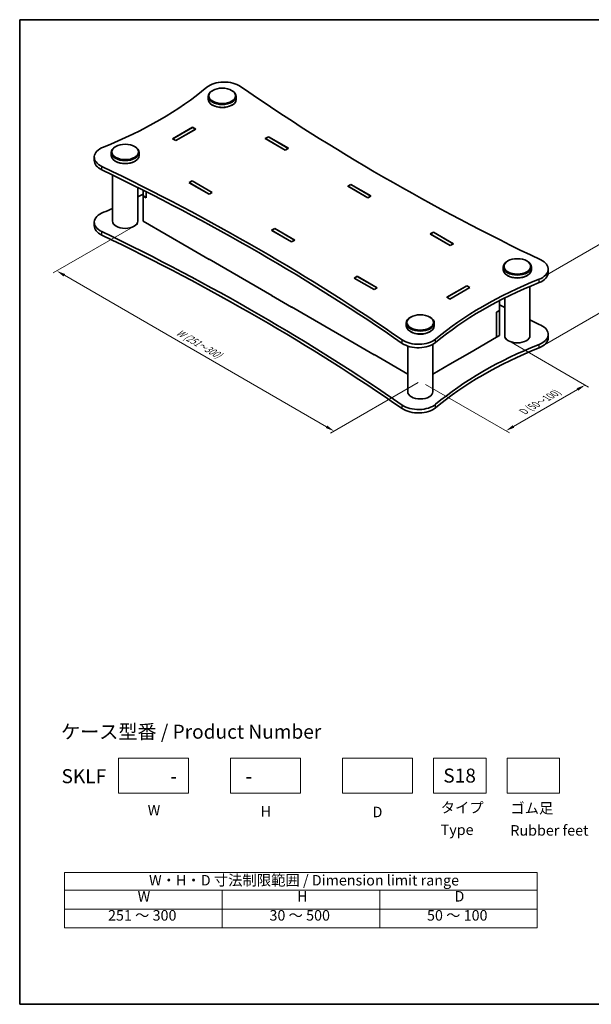
# Model space of a CAD drawing. Units: millimetres. Extents: x 14 to 3964, y 8 to 851.
# Drawn here: x 14 to 178, y 8 to 289 of the extents above; entities that cross this region are included whole.
import ezdxf

# ---------------------------------------------------------------- set-up
doc = ezdxf.new("R2010")
doc.units = ezdxf.units.MM
doc.layers.get('Defpoints').update_dxf_attribs({"lineweight": 25})
for name, color, linetype, lineweight in [('Border (ISO)', 7, 'Continuous', 35), ('Dimension (ISO)', 7, 'Continuous', 18), ('Sketch Geometry (ISO)', 7, 'Continuous', 18), ('Symbol (ISO)', 7, 'Continuous', 18), ('Visible (ISO)', 7, 'Continuous', 35), ('Visible Narrow (ISO)', 7, 'Continuous', 25)]:
    doc.layers.add(name, color=color, linetype=linetype, lineweight=lineweight)
doc.styles.add('Note Text (TK)', font='txt')
doc.styles.add('Note Text (TK3)', font='txt')
doc.dimstyles.new('Default - Method 1b (TK)', dxfattribs={"dimtxt": 2.5, "dimasz": 2.5, "dimexe": 1, "dimexo": 1.5, "dimgap": 1, "dimtad": 1, "dimtoh": 1, "dimrnd": 1e-08, "dimdsep": 46, "dimtxsty": 'Note Text (TK)', "dimcen": 0.09, "dimdle": 5, "dimclrd": 100, "dimclre": 100, "dimclrt": 7, "dimadec": 1, "dimazin": 1, "dimtfac": 1, "dimtmove": 0, "dimatfit": 3, "dimfxl": 1, "dimtolj": 1, "dimlwd": -1, "dimlwe": -1, "dimarcsym": 0})

# ---------------------------------------------------------------- blocks, each defined once
blk = doc.blocks.new('図面枠 tk図枠')
at = {"layer": 'Border (ISO)'}
for p, q in [((14.5, 289), (405.5, 289)), ((14.5, 289), (14.5, 8)), ((405.5, 289), (405.5, 8)), ((14.5, 8), (405.5, 8))]:
    blk.add_line(p, q, dxfattribs=at)
blk = doc.blocks.new('テーブル1')
at = {"layer": 'Symbol (ISO)'}
for p, q in [((27.33, 45.62), (162.33, 45.62)), ((27.33, 45.62), (27.33, 40.59)), ((162.33, 45.62), (162.33, 40.59)), ((27.33, 40.59), (162.33, 40.59)), ((27.33, 40.59), (27.33, 35.19)), ((72.33, 40.59), (72.33, 35.19)), ((117.33, 40.59), (117.33, 35.19)), ((162.33, 40.59), (162.33, 35.19)), ((27.33, 35.19), (162.33, 35.19)), ((27.33, 35.19), (27.33, 29.79)), ((72.33, 35.19), (72.33, 29.79)), ((117.33, 35.19), (117.33, 29.79)), ((162.33, 35.19), (162.33, 29.79)), ((27.33, 29.79), (162.33, 29.79))]:
    blk.add_line(p, q, dxfattribs=at)
at = {"layer": 'Symbol (ISO)', "color": 7, "char_height": 3, "attachment_point": 7, "style": 'Note Text (TK3)'}
for s, insert in [('W・H・D 寸法制限範囲 / Dimension limit range', (51.46, 40.97)), ('W', (48.2, 36.37)), ('H', (93.74, 36.39)), ('D', (138.7, 36.39)), ('251 ～ 300', (39.73, 30.95)), ('30 ～ 500', (85.85, 30.95)), ('50 ～ 100', (130.85, 30.95))]:
    blk.add_mtext(s, dxfattribs=dict(at, insert=insert))
blk = doc.blocks.new('*D16')
at = {"layer": 'Defpoints', "color": 0}
for p in [(49.73, 231.52), (129.81, 186.3), (104.31, 171.58)]:
    blk.add_point(p, dxfattribs=at)
at = {"layer": 'Dimension (ISO)', "color": 100}
for p, q in [((48.23, 230.65), (24.11, 216.72)), ((27.28, 216.05), (102.14, 172.83)), ((128.31, 185.43), (103.31, 171))]:
    blk.add_line(p, q, dxfattribs=at)
for points in [[(27.49, 216.41), (27.07, 215.69), (25.11, 217.3)], [(102.35, 173.19), (101.93, 172.47), (104.31, 171.58)]]:
    blk.add_solid(points, dxfattribs=at)
at = {"layer": 'Dimension (ISO)', "color": 7, "insert": (59.06, 200.32), "char_height": 2.5, "attachment_point": 4, "rotation": 330, "style": 'Note Text (TK)'}
blk.add_mtext('\\A1;{\\Q30.000;\\W0.816;\\H0.816x; \\fＭＳ Ｐゴシック|b0|i0;W (251～300)}', dxfattribs=at)
blk = doc.blocks.new('*D17')
at = {"layer": 'Defpoints', "color": 0}
for p in [(151.56, 198.86), (128.93, 185.79), (176.02, 184.73)]:
    blk.add_point(p, dxfattribs=at)
at = {"layer": 'Dimension (ISO)', "color": 100}
for p, q in [((153.06, 197.99), (177.02, 184.16)), ((130.43, 184.93), (154.39, 171.09)), ((155.56, 172.92), (173.85, 183.48))]:
    blk.add_line(p, q, dxfattribs=at)
for points in [[(173.64, 183.85), (174.06, 183.12), (176.02, 184.73)], [(155.35, 173.28), (155.76, 172.56), (153.39, 171.67)]]:
    blk.add_solid(points, dxfattribs=at)
at = {"layer": 'Dimension (ISO)', "color": 7, "insert": (157.93, 176.9), "char_height": 2.5, "attachment_point": 4, "rotation": 30, "style": 'Note Text (TK)'}
blk.add_mtext('\\A1;{\\Q-30.000;\\W0.816;\\H0.816x; \\fＭＳ Ｐゴシック|b0|i0;D (50～100)}', dxfattribs=at)
blk = doc.blocks.new('*D18')
at = {"layer": 'Defpoints', "color": 0}
for p in [(162.89, 214.93), (184.92, 208.06), (162.89, 195.34)]:
    blk.add_point(p, dxfattribs=at)
at = {"layer": 'Dimension (ISO)', "color": 100}
for p, q in [((164.39, 215.8), (185.92, 228.23)), ((184.92, 225.15), (184.92, 210.56)), ((164.39, 196.2), (185.92, 208.64))]:
    blk.add_line(p, q, dxfattribs=at)
for points in [[(184.51, 225.15), (185.34, 225.15), (184.92, 227.65)], [(184.51, 210.56), (185.34, 210.56), (184.92, 208.06)]]:
    blk.add_solid(points, dxfattribs=at)
at = {"layer": 'Dimension (ISO)', "color": 7, "insert": (182.66, 211.35), "char_height": 2.5, "attachment_point": 4, "rotation": 90, "style": 'Note Text (TK)'}
blk.add_mtext('\\A1;{\\Q-30.000;\\W0.816;\\H0.816x; \\fＭＳ Ｐゴシック|b0|i0;H (30～500)}', dxfattribs=at)

msp = doc.modelspace()

# ---------------------------------------------------------------- linework, layer by layer
at = {"layer": 'Sketch Geometry (ISO)'}
for p, q in [((42.7015, 78.2756), (62.7015, 78.2756)), ((42.7015, 68.2756), (42.7015, 78.2756)), ((62.7015, 78.2756), (62.7015, 68.2756)), ((74.7015, 78.2756), (94.7015, 78.2756)), ((74.7015, 68.2756), (74.7015, 78.2756)), ((94.7015, 78.2756), (94.7015, 68.2756)), ((106.7015, 78.2756), (126.7015, 78.2756)), ((106.7015, 68.2756), (106.7015, 78.2756)), ((126.7015, 78.2756), (126.7015, 68.2756)), ((132.7015, 68.2756), (132.7015, 78.2756)), ((132.7015, 78.2756), (147.7015, 78.2756)), ((147.7015, 78.2756), (147.7015, 68.2756)), ((153.7015, 68.2756), (153.7015, 78.2756)), ((153.7015, 78.2756), (168.7015, 78.2756)), ((168.7015, 78.2756), (168.7015, 68.2756)), ((62.7015, 68.2756), (42.7015, 68.2756)), ((94.7015, 68.2756), (74.7015, 68.2756)), ((126.7015, 68.2756), (106.7015, 68.2756)), ((147.7015, 68.2756), (132.7015, 68.2756)), ((168.7015, 68.2756), (153.7015, 68.2756))]:
    msp.add_line(p, q, dxfattribs=at)
at = {"layer": 'Visible (ISO)'}
for p, q in [((68.3621, 267.0995), (68.3621, 266.283)), ((69.6751, 268.8142), (69.5336, 268.7325)), ((75.0491, 268.8142), (75.1905, 268.7325)), ((76.3621, 267.0995), (76.3621, 266.283)), ((69.6751, 264.5684), (69.5336, 264.65)), ((75.0491, 264.5684), (75.1905, 264.65)), ((58.1634, 255.0154), (63.8768, 258.314)), ((63.8768, 258.265), (58.2199, 254.9991)), ((64.7819, 257.7915), (59.0685, 254.4928)), ((64.7253, 257.7751), (59.0685, 254.5092)), ((63.8768, 258.265), (63.8768, 258.314)), ((63.8768, 258.314), (64.7819, 257.7915)), ((64.7253, 257.7751), (63.8768, 258.265)), ((64.7253, 257.7588), (64.7253, 257.7751)), ((59.0685, 254.4928), (58.1634, 255.0154)), ((59.0685, 254.5092), (58.2199, 254.9991)), ((58.2199, 254.9991), (58.2199, 254.9827)), ((59.0685, 254.5092), (59.0685, 254.4928)), ((84.6563, 255.0698), (85.5614, 255.5924)), ((90.3697, 251.7712), (84.6563, 255.0698)), ((85.5614, 255.5434), (84.7129, 255.0535)), ((84.7129, 255.0535), (90.3697, 251.7875)), ((84.7129, 255.0372), (84.7129, 255.0535)), ((85.5614, 255.5924), (85.5614, 255.5434)), ((85.5614, 255.5924), (91.2748, 252.2937)), ((85.5614, 255.5434), (91.2182, 252.2774)), ((40.6435, 251.0962), (40.6435, 250.2797)), ((41.9565, 252.8108), (41.8151, 252.7292)), ((47.3305, 252.8108), (47.4719, 252.7292)), ((48.6435, 251.0962), (48.6435, 250.2797)), ((91.2748, 252.2937), (90.3697, 251.7712)), ((91.2182, 252.2774), (90.3697, 251.7875)), ((90.3697, 251.7875), (90.3697, 251.7712)), ((91.2182, 252.2774), (91.2182, 252.2611)), ((35.8151, 248.81), (35.8151, 249.7898)), ((41.9565, 248.5651), (41.8151, 248.6467)), ((47.3305, 248.5651), (47.4719, 248.6467)), ((41.0435, 231.5003), (41.0435, 244.6653)), ((62.8774, 242.4958), (63.7825, 243.0183)), ((68.5908, 239.1971), (62.8774, 242.4958)), ((63.7825, 242.9693), (62.934, 242.4794)), ((62.934, 242.4794), (68.5908, 239.2135)), ((62.934, 242.4631), (62.934, 242.4794)), ((63.7825, 243.0183), (69.4959, 239.7197)), ((63.7825, 243.0183), (63.7825, 242.9693)), ((63.7825, 242.9693), (69.4394, 239.7034)), ((108.2265, 241.4615), (109.1316, 241.9841)), ((109.1316, 241.9351), (108.2831, 241.4452)), ((109.1316, 241.9351), (109.1316, 241.9841)), ((109.1316, 241.9841), (114.845, 238.6855)), ((114.7885, 238.6691), (109.1316, 241.9351)), ((48.2435, 231.5003), (48.2435, 241.1132)), ((49.7629, 240.3503), (49.7629, 238.7018)), ((50.5832, 239.9366), (50.5832, 238.1629)), ((69.4959, 239.7197), (68.5908, 239.1971)), ((69.4394, 239.7034), (68.5908, 239.2135)), ((68.5908, 239.2135), (68.5908, 239.1971)), ((69.4394, 239.7034), (69.4394, 239.687)), ((113.9399, 238.1629), (108.2265, 241.4615)), ((108.2831, 241.4452), (113.9399, 238.1792)), ((108.2831, 241.4289), (108.2831, 241.4452)), ((49.7346, 238.6528), (49.7912, 238.6855)), ((49.7346, 231.5166), (49.7346, 238.6528)), ((50.5832, 238.1629), (49.7346, 238.6528)), ((50.5832, 238.2282), (49.7629, 238.7018)), ((114.845, 238.6855), (113.9399, 238.1629)), ((114.7885, 238.6691), (113.9399, 238.1792)), ((113.9399, 238.1792), (113.9399, 238.1629)), ((114.7885, 238.6528), (114.7885, 238.6691)), ((35.8151, 230.1939), (35.8151, 231.1737)), ((62.934, 223.896), (49.7346, 231.5166)), ((86.4476, 228.8875), (87.3527, 229.4101)), ((92.1611, 225.5889), (86.4476, 228.8875)), ((87.3527, 229.3611), (86.5042, 228.8712)), ((86.5042, 228.8712), (92.1611, 225.6052)), ((86.5042, 228.8548), (86.5042, 228.8712)), ((87.3527, 229.3611), (87.3527, 229.4101)), ((87.3527, 229.4101), (93.0662, 226.1114)), ((93.0096, 226.0951), (87.3527, 229.3611)), ((131.7967, 227.8533), (132.7018, 228.3758)), ((137.5102, 224.5546), (131.7967, 227.8533)), ((132.7018, 228.3268), (131.8533, 227.8369)), ((131.8533, 227.8369), (137.5102, 224.571)), ((131.8533, 227.8206), (131.8533, 227.8369)), ((132.7018, 228.3758), (132.7018, 228.3268)), ((132.7018, 228.3758), (138.4153, 225.0772)), ((132.7018, 228.3268), (138.3587, 225.0609)), ((93.0662, 226.1114), (92.1611, 225.5889)), ((93.0096, 226.0951), (92.1611, 225.6052)), ((92.1611, 225.6052), (92.1611, 225.5889)), ((93.0096, 226.0788), (93.0096, 226.0951)), ((138.4153, 225.0772), (137.5102, 224.5546)), ((138.3587, 225.0609), (137.5102, 224.571)), ((138.3587, 225.0609), (138.3587, 225.0445)), ((62.8774, 223.8797), (62.9198, 223.9041)), ((68.5908, 220.581), (62.8774, 223.8797)), ((62.934, 223.847), (62.934, 223.896)), ((137.5102, 224.571), (137.5102, 224.5546)), ((68.5908, 220.63), (68.5908, 220.581)), ((86.5042, 210.2877), (68.5908, 220.63)), ((68.6333, 220.6055), (68.5908, 220.581)), ((153.9622, 220.151), (153.8208, 220.0693)), ((159.3362, 220.151), (159.4776, 220.0693)), ((152.6492, 218.4363), (152.6492, 217.6198)), ((160.6492, 218.4363), (160.6492, 217.6198)), ((165.4776, 216.8033), (165.4776, 217.7831)), ((110.0179, 215.2792), (110.923, 215.8018)), ((115.7313, 211.9806), (110.0179, 215.2792)), ((110.923, 215.7528), (110.0744, 215.2629)), ((110.0744, 215.2629), (115.7313, 211.9969)), ((110.0744, 215.2466), (110.0744, 215.2629)), ((110.923, 215.8018), (116.6364, 212.5031)), ((110.923, 215.8018), (110.923, 215.7528)), ((110.923, 215.7528), (116.5798, 212.4868)), ((153.9622, 215.9052), (153.8208, 215.9869)), ((159.3362, 215.9052), (159.4776, 215.9869)), ((116.6364, 212.5031), (115.7313, 211.9806)), ((116.5798, 212.4868), (115.7313, 211.9969)), ((115.7313, 211.9969), (115.7313, 211.9806)), ((116.5798, 212.4868), (116.5798, 212.4705)), ((136.5108, 209.7815), (142.2242, 213.0801)), ((142.2242, 213.0311), (136.5674, 209.7651)), ((143.1293, 212.5576), (137.4159, 209.2589)), ((143.0727, 212.5412), (137.4159, 209.2753)), ((142.2242, 213.0311), (142.2242, 213.0801)), ((142.2242, 213.0801), (143.1293, 212.5576)), ((143.0727, 212.5412), (142.2242, 213.0311)), ((143.0727, 212.5249), (143.0727, 212.5412)), ((160.2492, 198.8404), (160.2492, 212.8702)), ((86.4476, 210.2714), (86.4901, 210.2959)), ((92.1611, 206.9727), (86.4476, 210.2714)), ((86.5042, 210.2387), (86.5042, 210.2877)), ((137.4159, 209.2589), (136.5108, 209.7815)), ((137.4159, 209.2753), (136.5674, 209.7651)), ((136.5674, 209.7651), (136.5674, 209.7488)), ((137.4159, 209.2753), (137.4159, 209.2589)), ((151.5297, 208.7964), (151.5297, 206.0093)), ((153.0492, 198.8404), (153.0492, 209.5658)), ((110.0744, 196.6794), (92.1611, 207.0217)), ((92.1611, 207.0217), (92.1611, 206.9727)), ((92.2035, 206.9972), (92.1611, 206.9727)), ((151.5297, 206.0093), (150.6812, 205.5194)), ((150.7095, 205.503), (150.6812, 205.5194)), ((150.6812, 198.3505), (150.6812, 205.5194)), ((151.558, 205.9929), (150.7095, 205.503)), ((150.7095, 198.3669), (150.7095, 205.503)), ((151.5297, 206.0093), (151.558, 205.9929)), ((151.558, 205.9929), (151.558, 198.8568)), ((124.9306, 202.433), (124.9306, 201.6165)), ((126.2436, 204.1477), (126.1022, 204.066)), ((131.6176, 204.1477), (131.759, 204.066)), ((132.9306, 202.433), (132.9306, 201.6165)), ((126.2436, 199.9019), (126.1022, 199.9835)), ((131.6176, 199.9019), (131.759, 199.9835)), ((150.6812, 198.3505), (143.0727, 193.9578)), ((150.7095, 198.3669), (150.6812, 198.3832)), ((151.558, 198.8568), (150.7095, 198.3669)), ((165.4776, 198.1872), (165.4776, 199.167)), ((110.0179, 196.6631), (110.0603, 196.6876)), ((115.7313, 193.3645), (110.0179, 196.6631)), ((110.0744, 196.6304), (110.0744, 196.6794)), ((125.3306, 182.8371), (125.3306, 195.852)), ((132.5306, 182.8371), (132.5306, 196.3473)), ((143.1293, 193.9414), (137.4159, 190.6428)), ((143.0727, 193.9578), (143.0727, 193.9088)), ((143.0869, 193.9659), (143.1293, 193.9414)), ((115.7313, 193.4134), (115.7313, 193.3645)), ((125.3306, 187.8713), (115.7313, 193.4134)), ((115.7737, 193.3889), (115.7313, 193.3645)), ((137.4159, 190.6918), (132.5306, 187.8713)), ((137.4159, 190.6428), (137.3735, 190.6673)), ((137.4159, 190.6428), (137.4159, 190.6918))]:
    msp.add_line(p, q, dxfattribs=at)
for centre, major_axis, start_param, end_param in [((72.9277, 267.7527), (6, 0), 0.69395866, 2.53751426), ((588.146, 515.2445), (664.2286, 0), 3.83555131, 4.01843032), ((-27.4814, 307.7611), (116, 0), 5.31646737, 5.67910692), ((72.3621, 267.0995), (-4, 0), 5.49778714, 10.21017612), ((72.3621, 266.283), (4, 0), 3.14159265, 6.28318531), ((72.3621, 266.1197), (3.8, 0), 3.92699082, 5.49778714), ((41.8151, 249.7898), (-6, 0), 5.31646737, 7.16002297), ((44.6435, 251.0962), (-4, 0), 5.49778714, 10.21017612), ((44.6435, 250.2797), (4, 0), 3.14159265, 6.28318531), ((41.8151, 248.81), (-6, 0), 0, 0.87683767), ((44.6435, 250.1164), (3.8, 0), 3.92699082, 5.49778714), ((-386.8533, -47.6716), (-664.2286, 0), 3.83555131, 4.01843032), ((-386.8533, -48.6514), (664.2286, 0), 0.69395866, 0.87683767), ((-27.4814, 289.1449), (116, 0), 5.42366482, 5.44108788), ((41.8151, 231.1737), (-6, 0), 5.31646737, 7.16002297), ((-27.4814, 289.1449), (116, 0), 5.31646737, 5.34435451), ((44.6435, 231.5003), (3.6, 0), 3.14159267, 6.28318531), ((41.8151, 230.1939), (-6, 0), 0, 0.87683767), ((-386.8533, -66.2877), (-664.2286, 0), 3.83555131, 4.01843032), ((-386.8533, -67.2675), (664.2286, 0), 0.69395866, 0.87683767), ((156.6492, 218.4363), (-4, 0), 5.49778714, 10.21017612), ((159.4776, 217.7831), (6, 0), 5.31646737, 7.16002297), ((156.6492, 217.6198), (4, 0), 3.14159265, 6.28318531), ((159.4776, 216.8033), (6, 0), 5.31646737, 6.28318531), ((228.7741, 159.8119), (-116, 0), 5.31646737, 5.67910692), ((228.7741, 158.8321), (116, 0), 2.17487472, 2.53751426), ((156.6492, 217.4565), (3.8, 0), 3.92699082, 5.49778714), ((588.146, 496.6284), (664.2286, 0), 3.995121, 3.99815247), ((128.9306, 202.433), (-4, 0), 5.49778714, 10.21017612), ((588.146, 496.6284), (664.2286, 0), 4.0124107, 4.01843032), ((128.9306, 201.6165), (4, 0), 3.14159265, 6.28318531), ((128.9306, 201.4532), (3.8, 0), 3.92699082, 5.49778714), ((159.4776, 199.167), (6, 0), 5.31646737, 7.16002297), ((128.3649, 199.8202), (-6, 0), 0.69395866, 2.53751426), ((128.3649, 198.8404), (6, 0), 3.83555131, 5.67910692), ((156.6492, 198.8404), (3.6, 0), 3.14159267, 6.28318531), ((159.4776, 198.1872), (6, 0), 5.31646737, 6.28318531), ((228.7741, 141.1958), (-116, 0), 5.31646737, 5.67910692), ((228.7741, 140.216), (116, 0), 2.17487472, 2.53751426), ((128.9306, 182.8371), (3.6, 0), 3.14159267, 6.28318531), ((128.3649, 181.2041), (-6, 0), 0.69395866, 2.53751426), ((128.3649, 180.2243), (6, 0), 3.83555131, 5.67910692)]:
    msp.add_ellipse(centre, major_axis=major_axis, ratio=0.57735027, start_param=start_param, end_param=end_param, dxfattribs=at)
for centre in [(72.3621, 267.2628), (44.6435, 251.2595), (156.6492, 218.5996), (128.9306, 202.5963)]:
    msp.add_ellipse(centre, major_axis=(3.8, 0), ratio=0.57735027, dxfattribs=at)
at = {"layer": 'Visible Narrow (ISO)'}
for p, q in [((37.9775, 246.1471), (37.9775, 247.1269)), ((37.9775, 227.531), (37.9775, 228.5108)), ((162.8856, 213.9523), (162.8856, 214.9321)), ((123.7526, 196.6248), (123.7526, 197.6046)), ((133.3031, 196.8728), (133.3031, 197.8526)), ((162.8856, 195.3362), (162.8856, 196.316)), ((123.7526, 178.0087), (123.7526, 178.9885)), ((133.3031, 178.2567), (133.3031, 179.2365))]:
    msp.add_line(p, q, dxfattribs=at)

# ---------------------------------------------------------------- block references
for name in ['図面枠 tk図枠', 'テーブル1']:
    msp.add_blockref(name, (0, 0))

# ---------------------------------------------------------------- texts
at = {"layer": 'Symbol (ISO)', "color": 7, "attachment_point": 4, "style": 'Note Text (TK)'}
for s, insert, char_height, line_spacing_factor in [('\\fＭＳ Ｐゴシック|b0|i0;\\H4.0000;ケース型番 / Product Number', (26.3133, 85.8051), 4, 1.5), ('\\fＭＳ Ｐゴシック|b0|i0;\\H4.0000;SKLF               -                -             ', (26.4458, 73.1063), 4, 1.5), ('\\fＭＳ Ｐゴシック|b0|i0;\\H3.0000;W', (51.067, 63.4188), 3, 1.5), ('\\fＭＳ Ｐゴシック|b0|i0;\\H3.0000;タイプ\\PType', (134.7567, 60.9783), 3, 1.265218), ('\\fＭＳ Ｐゴシック|b0|i0;\\H3.0000;ゴム足\\PRubber feet', (154.6559, 60.7957), 3, 1.265218), ('\\fＭＳ Ｐゴシック|b0|i0;\\H3.0000;H', (83.3172, 63.0603), 3, 1.5), ('\\fＭＳ Ｐゴシック|b0|i0;\\H3.0000;D', (115.2982, 62.886), 3, 1.5)]:
    msp.add_mtext(s, dxfattribs=dict(at, insert=insert, char_height=char_height, line_spacing_factor=line_spacing_factor))
at = {"layer": 'Symbol (ISO)', "color": 7, "insert": (135.5087, 73.2756), "char_height": 4, "width": 12.445498, "attachment_point": 4, "line_spacing_factor": 1.5, "style": 'Note Text (TK)'}
msp.add_mtext('\\fＭＳ Ｐゴシック|b0|i0;\\H4.0000;S18', dxfattribs=at)

# ---------------------------------------------------------------- dimensions: what is measured, and where the dimension line sits
at = {"layer": 'Dimension (ISO)', "color": 100}
for base, p1, p2, angle, text, override, picture, middle in [((104.3084, 171.5772), (49.7346, 231.5166), (129.8074, 186.299), 150, '{\\Q30.000;\\W0.816;\\H0.816x; \\fＭＳ Ｐゴシック|b0|i0;W (251～300)}', {"dimgap": 1, "dimtoh": 0, "dimdec": 2, "dimlfac": 3.045006, "dimtol": 0, "dimlim": 0, "dimtp": 0, "dimtm": 0, "dimtdec": 2, "dimtofl": 0, "dimatfit": 1}, '*D16', (64.7104, 194.4391)), ((184.9222, 208.059), (162.8856, 214.9321), (162.8856, 195.3362), 90, '{\\Q-30.000;\\W0.816;\\H0.816x; \\fＭＳ Ｐゴシック|b0|i0;H (30～500)}', {"dimgap": 1, "dimtoh": 0, "dimdec": 2, "dimlfac": 3.061862, "dimtol": 0, "dimlim": 0, "dimtp": 0, "dimtm": 0, "dimtdec": 2, "dimtofl": 0, "dimatfit": 1}, '*D18', (184.9222, 217.8569)), ((176.0181, 184.7347), (128.9306, 185.7928), (151.558, 198.8568), 210, '{\\Q-30.000;\\W0.816;\\H0.816x; \\fＭＳ Ｐゴシック|b0|i0;D (50～100)}', {"dimgap": 1, "dimtoh": 0, "dimdec": 2, "dimlfac": 3.061862, "dimtol": 0, "dimlim": 0, "dimtp": 0, "dimtm": 0, "dimtdec": 2, "dimtofl": 0, "dimatfit": 1}, '*D17', (164.7044, 178.2028))]:
    dim = msp.add_linear_dim(base=base, p1=p1, p2=p2, angle=angle, text=text, dimstyle='Default - Method 1b (TK)', override=override, dxfattribs=at)
    dim.commit()
    dim.dimension.update_dxf_attribs({"geometry": picture, "text_midpoint": middle, "dimtype": 160})

doc.saveas('drawing.dxf')
